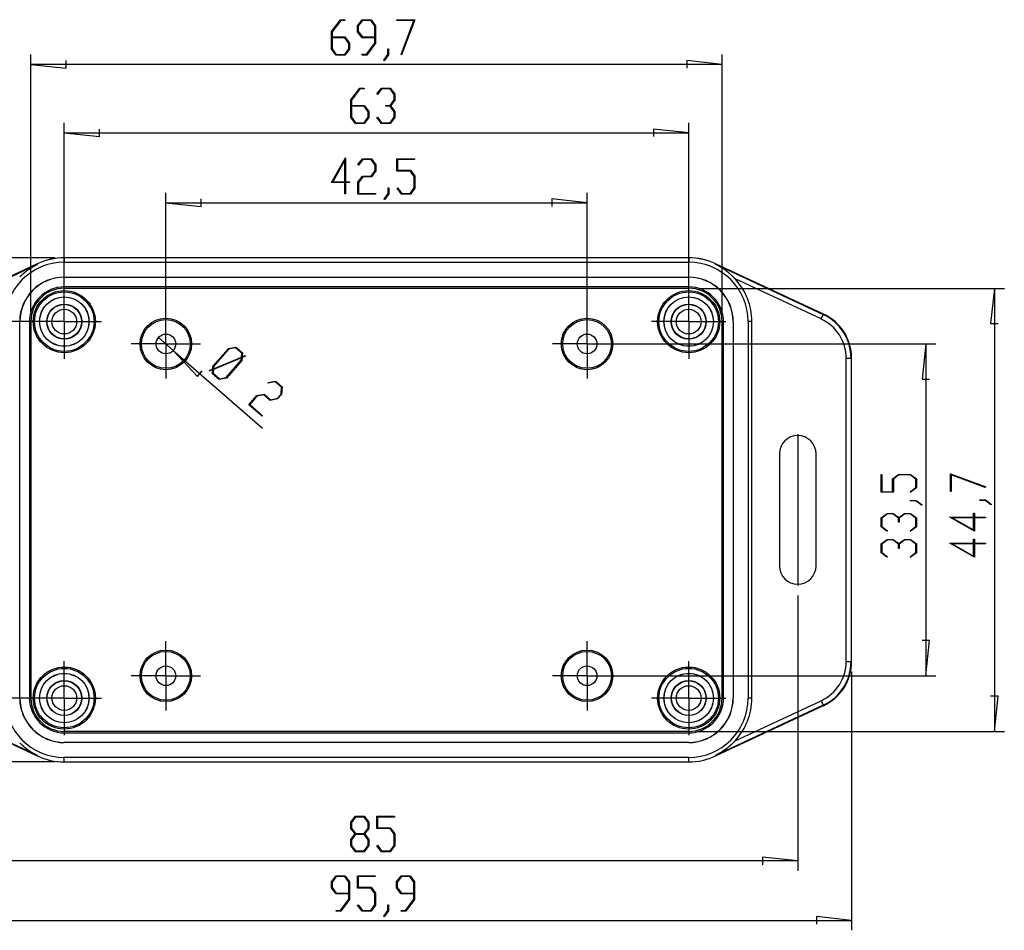
# Model space of a CAD drawing. Units: millimetres. Extents: x 0 to 841, y 0 to 594.
# Drawn here: x 518 to 667, y 285 to 423 of the extents above; entities that cross this region are included whole.
import ezdxf

# ---------------------------------------------------------------- set-up
doc = ezdxf.new("R2010")
doc.units = ezdxf.units.MM
doc.layers.add('LAYER_1', color=179, linetype='Continuous')
doc.layers.add('SLD-0', color=179, linetype='Continuous')

msp = doc.modelspace()

# ---------------------------------------------------------------- linework, layer by layer
at = {"layer": 'LAYER_1'}
for p, q in [((565.31, 421.19), (566.65, 422.97)), ((566.68, 422.86), (565.39, 421.14)), ((566.65, 422.97), (567.32, 422.97)), ((567.32, 422.86), (566.68, 422.86)), ((567.32, 422.97), (567.32, 422.86)), ((569.24, 422.06), (569.93, 422.97)), ((569.24, 421.14), (569.24, 422.06)), ((569.96, 422.86), (569.33, 422.02)), ((569.33, 422.02), (569.33, 421.19)), ((569.93, 422.97), (571.27, 422.97)), ((571.24, 422.86), (569.96, 422.86)), ((571.87, 422.02), (571.24, 422.86)), ((571.27, 422.97), (571.96, 422.06)), ((571.87, 420.35), (571.87, 422.02)), ((571.96, 422.06), (571.96, 419.4)), ((575.19, 422.86), (575.19, 422.97)), ((575.19, 422.97), (577.89, 422.97)), ((577.75, 422.86), (575.19, 422.86)), ((575.81, 417.7), (577.75, 422.86)), ((577.89, 422.97), (575.89, 417.64)), ((565.31, 418.52), (565.31, 421.19)), ((565.39, 421.14), (565.39, 420.35)), ((565.39, 420.35), (567.33, 420.35)), ((567.3, 420.23), (565.39, 420.23)), ((565.39, 420.23), (565.39, 418.56)), ((567.93, 419.39), (567.3, 420.23)), ((567.33, 420.35), (568.02, 419.44)), ((569.93, 420.23), (569.24, 421.14)), ((569.33, 421.19), (569.96, 420.35)), ((571.87, 420.23), (569.93, 420.23)), ((569.96, 420.35), (571.87, 420.35)), ((571.87, 419.44), (571.87, 420.23)), ((567.93, 418.56), (567.93, 419.39)), ((568.02, 419.44), (568.02, 418.52)), ((570.58, 417.73), (571.87, 419.44)), ((571.96, 419.4), (570.62, 417.61)), ((519.8, 378.75), (519.8, 417.7)), ((565.99, 417.61), (565.31, 418.52)), ((565.39, 418.56), (566.02, 417.72)), ((567.33, 417.61), (565.99, 417.61)), ((566.02, 417.72), (567.3, 417.72)), ((567.3, 417.72), (567.93, 418.56)), ((568.02, 418.52), (567.33, 417.61)), ((569.94, 417.61), (569.94, 417.73)), ((569.94, 417.73), (570.58, 417.73)), ((570.62, 417.61), (569.94, 417.61)), ((573.19, 416.84), (573.84, 417.69)), ((573.92, 417.65), (573.26, 416.75)), ((573.84, 417.69), (573.84, 418.54)), ((573.84, 418.54), (573.92, 418.54)), ((573.92, 418.54), (573.92, 417.65)), ((575.89, 417.64), (575.81, 417.7)), ((624.39, 378.75), (624.39, 417.7)), ((519.8, 416.2), (525.13, 415.63)), ((624.39, 416.2), (519.8, 416.2)), ((525.13, 415.63), (525.13, 416.78)), ((573.26, 416.75), (573.19, 416.84)), ((624.39, 416.2), (619.06, 416.78)), ((619.06, 416.78), (619.06, 415.63)), ((568.22, 410.83), (569.56, 412.61)), ((569.59, 412.5), (568.3, 410.78)), ((569.56, 412.61), (570.23, 412.61)), ((570.23, 412.5), (569.59, 412.5)), ((570.23, 412.61), (570.23, 412.5)), ((572.16, 411.72), (572.84, 412.61)), ((572.23, 411.63), (572.16, 411.72)), ((572.87, 412.5), (572.23, 411.63)), ((572.84, 412.61), (574.18, 412.61)), ((574.15, 412.5), (572.87, 412.5)), ((574.78, 411.66), (574.15, 412.5)), ((574.18, 412.61), (574.86, 411.7)), ((574.78, 410.83), (574.78, 411.66)), ((574.86, 411.7), (574.86, 410.78)), ((568.22, 408.16), (568.22, 410.83)), ((568.3, 410.78), (568.3, 409.99)), ((568.3, 409.99), (570.24, 409.99)), ((570.21, 409.87), (568.3, 409.87)), ((568.3, 409.87), (568.3, 408.2)), ((570.84, 409.03), (570.21, 409.87)), ((570.24, 409.99), (570.93, 409.08)), ((573.51, 409.87), (573.51, 409.99)), ((573.51, 409.99), (574.15, 409.99)), ((574.15, 409.87), (573.51, 409.87)), ((574.15, 409.99), (574.78, 410.83)), ((574.78, 409.03), (574.15, 409.87)), ((574.86, 410.78), (574.22, 409.93)), ((574.22, 409.93), (574.86, 409.08)), ((570.84, 408.2), (570.84, 409.03)), ((570.93, 409.08), (570.93, 408.16)), ((574.78, 408.2), (574.78, 409.03)), ((574.86, 409.08), (574.86, 408.16)), ((524.85, 378.75), (524.85, 407.34)), ((568.9, 407.25), (568.22, 408.16)), ((568.3, 408.2), (568.93, 407.36)), ((570.24, 407.25), (568.9, 407.25)), ((568.93, 407.36), (570.21, 407.36)), ((570.21, 407.36), (570.84, 408.2)), ((570.93, 408.16), (570.24, 407.25)), ((572.16, 408.14), (572.23, 408.22)), ((572.84, 407.25), (572.16, 408.14)), ((572.23, 408.22), (572.87, 407.36)), ((574.18, 407.25), (572.84, 407.25)), ((572.87, 407.36), (574.15, 407.36)), ((574.15, 407.36), (574.78, 408.2)), ((574.86, 408.16), (574.18, 407.25)), ((619.35, 378.75), (619.35, 407.34)), ((524.85, 405.84), (530.18, 405.27)), ((524.85, 405.84), (619.35, 405.84)), ((530.18, 405.27), (530.18, 406.41)), ((619.35, 405.84), (614.01, 406.41)), ((614.01, 406.41), (614.01, 405.27)), ((565.31, 398.3), (567.41, 402.03)), ((567.32, 401.68), (565.48, 398.42)), ((567.32, 398.42), (567.32, 401.68)), ((567.41, 402.03), (567.41, 398.42)), ((569.3, 401.03), (569.97, 401.92)), ((569.37, 400.94), (569.3, 401.03)), ((570.01, 401.8), (569.37, 400.94)), ((569.97, 401.92), (571.32, 401.92)), ((571.28, 401.8), (570.01, 401.8)), ((571.91, 400.96), (571.28, 401.8)), ((571.32, 401.92), (572, 401.01)), ((571.91, 400.13), (571.91, 400.96)), ((572, 401.01), (572, 400.09)), ((575.2, 400.05), (575.2, 401.92)), ((575.2, 401.92), (577.86, 401.92)), ((577.86, 401.8), (575.29, 401.8)), ((575.29, 401.8), (575.29, 400.17)), ((577.86, 401.92), (577.86, 401.8)), ((571.28, 399.29), (571.91, 400.13)), ((572, 400.09), (571.32, 399.18)), ((577.19, 400.05), (575.2, 400.05)), ((575.29, 400.17), (577.23, 400.17)), ((577.82, 399.22), (577.19, 400.05)), ((577.23, 400.17), (577.91, 399.26)), ((567.32, 398.3), (565.31, 398.3)), ((565.48, 398.42), (567.32, 398.42)), ((567.32, 396.61), (567.32, 398.3)), ((567.41, 398.42), (568.02, 398.42)), ((568.02, 398.3), (567.41, 398.3)), ((567.41, 398.3), (567.41, 396.61)), ((568.02, 398.42), (568.02, 398.3)), ((569.29, 398.38), (569.97, 399.29)), ((569.29, 396.56), (569.29, 398.38)), ((570.01, 399.18), (569.38, 398.34)), ((569.38, 398.34), (569.38, 396.67)), ((569.97, 399.29), (571.28, 399.29)), ((571.32, 399.18), (570.01, 399.18)), ((577.82, 397.51), (577.82, 399.22)), ((577.91, 399.26), (577.91, 397.46)), ((540.22, 375.37), (540.22, 396.76)), ((567.41, 396.61), (567.32, 396.61)), ((571.96, 396.56), (569.29, 396.56)), ((569.38, 396.67), (571.96, 396.67)), ((571.96, 396.67), (571.96, 396.56)), ((573.24, 395.78), (573.89, 396.63)), ((573.97, 396.59), (573.3, 395.7)), ((573.89, 396.63), (573.89, 397.49)), ((573.89, 397.49), (573.97, 397.49)), ((573.97, 397.49), (573.97, 396.59)), ((575.21, 397.44), (575.27, 397.53)), ((575.88, 396.56), (575.21, 397.44)), ((575.27, 397.53), (575.91, 396.67)), ((577.23, 396.56), (575.88, 396.56)), ((575.91, 396.67), (577.19, 396.67)), ((577.19, 396.67), (577.82, 397.51)), ((577.91, 397.46), (577.23, 396.56)), ((603.97, 375.37), (603.97, 396.76)), ((540.22, 395.26), (545.55, 394.69)), ((540.22, 395.26), (603.97, 395.26)), ((545.55, 394.69), (545.55, 395.84)), ((573.3, 395.7), (573.24, 395.78)), ((603.97, 395.26), (598.64, 395.84)), ((598.64, 395.84), (598.64, 394.69)), ((523.35, 386.91), (477.9, 386.91)), ((524.85, 381), (524.85, 382.86)), ((619.35, 381), (619.35, 382.86)), ((620.85, 382.29), (667.12, 382.29)), ((665.62, 382.29), (665.04, 376.96)), ((665.62, 382.29), (665.62, 315.2)), ((524.85, 377.25), (524.85, 381)), ((619.35, 377.25), (619.35, 381)), ((540.22, 377.62), (540.22, 379.11)), ((603.97, 377.62), (603.97, 379.11)), ((523.35, 377.25), (488.71, 377.25)), ((521.1, 377.25), (519.23, 377.25)), ((524.85, 377.25), (521.1, 377.25)), ((524.85, 377.25), (524.85, 373.5)), ((524.85, 377.25), (528.6, 377.25)), ((528.6, 377.25), (530.46, 377.25)), ((540.22, 373.87), (540.22, 377.62)), ((603.97, 373.87), (603.97, 377.62)), ((615.6, 377.25), (613.73, 377.25)), ((619.35, 377.25), (615.6, 377.25)), ((619.35, 377.25), (619.35, 373.5)), ((619.35, 377.25), (623.1, 377.25)), ((623.1, 377.25), (624.96, 377.25)), ((665.04, 376.96), (666.19, 376.96)), ((541.35, 372.89), (539.1, 374.85)), ((524.85, 373.5), (524.85, 371.63)), ((536.47, 373.87), (534.98, 373.87)), ((540.22, 373.87), (536.47, 373.87)), ((540.22, 373.87), (540.22, 370.12)), ((540.22, 373.87), (543.97, 373.87)), ((541.35, 372.89), (544.99, 368.95)), ((541.35, 372.89), (554.84, 361.13)), ((543.97, 373.87), (545.46, 373.87)), ((547.35, 370.49), (549.68, 373.16)), ((549.71, 373.07), (547.44, 370.47)), ((549.68, 373.16), (550.79, 373.4)), ((550.74, 373.29), (549.71, 373.07)), ((551.7, 372.45), (550.74, 373.29)), ((550.79, 373.4), (551.8, 372.52)), ((600.22, 373.87), (598.73, 373.87)), ((603.97, 373.87), (600.22, 373.87)), ((603.97, 373.87), (603.97, 370.12)), ((603.97, 373.87), (607.72, 373.87)), ((605.47, 373.87), (656.73, 373.87)), ((607.72, 373.87), (609.21, 373.87)), ((619.35, 373.5), (619.35, 371.63)), ((655.23, 373.87), (654.66, 368.54)), ((655.23, 373.87), (655.23, 323.62)), ((551.65, 371.76), (547.41, 370.02)), ((547.42, 370.12), (551.66, 371.86)), ((549.35, 368.8), (551.62, 371.41)), ((551.72, 371.38), (549.39, 368.71)), ((551.62, 371.41), (551.65, 371.76)), ((551.66, 371.86), (551.7, 372.45)), ((551.75, 371.8), (551.72, 371.38)), ((552.26, 372.01), (551.75, 371.8)), ((551.8, 372.52), (551.76, 371.91)), ((551.76, 371.91), (552.24, 372.1)), ((552.24, 372.1), (552.26, 372.01)), ((540.22, 370.12), (540.22, 368.63)), ((544.99, 368.95), (545.74, 369.82)), ((546.81, 369.87), (547.32, 370.08)), ((546.83, 369.78), (546.81, 369.87)), ((547.3, 369.97), (546.83, 369.78)), ((547.27, 369.36), (547.3, 369.97)), ((547.32, 370.08), (547.35, 370.49)), ((547.41, 370.02), (547.37, 369.43)), ((547.44, 370.47), (547.42, 370.12)), ((603.97, 370.12), (603.97, 368.63)), ((548.28, 368.48), (547.27, 369.36)), ((547.37, 369.43), (548.33, 368.59)), ((549.39, 368.71), (548.28, 368.48)), ((548.33, 368.59), (549.35, 368.8)), ((556.76, 368.15), (555.71, 367.92)), ((555.72, 368.03), (556.81, 368.26)), ((557.72, 367.31), (556.76, 368.15)), ((556.81, 368.26), (557.83, 367.38)), ((654.66, 368.54), (655.8, 368.54)), ((555.71, 367.92), (555.72, 368.03)), ((557.65, 366.27), (557.72, 367.31)), ((557.83, 367.38), (557.74, 366.24)), ((552.77, 364.67), (553.97, 366.04)), ((554.01, 365.95), (552.92, 364.7)), ((553.97, 366.04), (555.09, 366.28)), ((555.04, 366.17), (554.01, 365.95)), ((556.02, 365.31), (555.04, 366.17)), ((555.09, 366.28), (556.08, 365.42)), ((557.14, 365.55), (556.02, 365.31)), ((556.08, 365.42), (557.1, 365.64)), ((557.1, 365.64), (557.65, 366.27)), ((557.74, 366.24), (557.14, 365.55)), ((554.78, 362.92), (552.77, 364.67)), ((552.92, 364.7), (554.86, 363)), ((554.86, 363), (554.78, 362.92)), ((635.85, 360.22), (635.85, 337.27)), ((648.46, 351.41), (648.46, 354.08)), ((648.46, 354.08), (648.58, 354.08)), ((648.58, 354.08), (648.58, 351.5)), ((650.21, 353.44), (651.12, 354.12)), ((650.21, 351.5), (650.21, 353.44)), ((651.16, 354.04), (650.33, 353.41)), ((650.33, 353.41), (650.33, 351.41)), ((651.12, 354.12), (652.92, 354.12)), ((652.87, 354.04), (651.16, 354.04)), ((653.71, 353.41), (652.87, 354.04)), ((652.92, 354.12), (653.82, 353.44)), ((653.71, 352.13), (653.71, 353.41)), ((653.82, 353.44), (653.82, 352.1)), ((658.96, 354.21), (664.3, 352.21)), ((658.96, 351.51), (658.96, 354.21)), ((664.24, 352.13), (659.08, 354.07)), ((659.08, 354.07), (659.08, 351.51)), ((652.85, 351.49), (653.71, 352.13)), ((653.82, 352.1), (652.94, 351.42)), ((664.3, 352.21), (664.24, 352.13)), ((650.33, 351.41), (648.46, 351.41)), ((648.58, 351.5), (650.21, 351.5)), ((652.94, 351.42), (652.85, 351.49)), ((659.08, 351.51), (658.96, 351.51)), ((663.39, 350.16), (663.39, 350.25)), ((663.39, 350.25), (664.29, 350.25)), ((664.29, 350.25), (665.18, 349.58)), ((652.89, 350.1), (652.89, 350.19)), ((652.89, 350.19), (653.79, 350.19)), ((653.74, 350.1), (652.89, 350.1)), ((654.59, 349.45), (653.74, 350.1)), ((653.79, 350.19), (654.68, 349.52)), ((654.68, 349.52), (654.59, 349.45)), ((664.25, 350.16), (663.39, 350.16)), ((665.1, 349.51), (664.25, 350.16)), ((665.18, 349.58), (665.1, 349.51)), ((648.46, 347.53), (649.37, 348.22)), ((648.46, 346.19), (648.46, 347.53)), ((649.42, 348.13), (648.58, 347.5)), ((648.58, 347.5), (648.58, 346.22)), ((649.37, 348.22), (650.29, 348.22)), ((650.25, 348.13), (649.42, 348.13)), ((651.09, 347.5), (650.25, 348.13)), ((650.29, 348.22), (651.14, 347.58)), ((651.09, 346.86), (651.09, 347.5)), ((651.14, 347.58), (652, 348.22)), ((652.04, 348.13), (651.2, 347.5)), ((651.2, 347.5), (651.2, 346.86)), ((652, 348.22), (652.92, 348.22)), ((652.87, 348.13), (652.04, 348.13)), ((653.71, 347.5), (652.87, 348.13)), ((652.92, 348.22), (653.82, 347.53)), ((653.71, 346.22), (653.71, 347.5)), ((653.82, 347.53), (653.82, 346.19)), ((662.58, 345.52), (658.85, 347.62)), ((658.85, 347.62), (662.46, 347.62)), ((662.46, 347.53), (659.2, 347.53)), ((659.2, 347.53), (662.46, 345.7)), ((662.46, 347.62), (662.46, 348.23)), ((662.46, 348.23), (662.58, 348.23)), ((662.46, 345.7), (662.46, 347.53)), ((662.58, 348.23), (662.58, 347.62)), ((662.58, 347.62), (664.27, 347.62)), ((664.27, 347.53), (662.58, 347.53)), ((662.58, 347.53), (662.58, 345.52)), ((664.27, 347.62), (664.27, 347.53)), ((649.35, 345.52), (648.46, 346.19)), ((648.58, 346.22), (649.44, 345.58)), ((651.2, 346.86), (651.09, 346.86)), ((652.85, 345.58), (653.71, 346.22)), ((653.82, 346.19), (652.94, 345.52)), ((648.46, 343.6), (649.37, 344.28)), ((649.44, 345.58), (649.35, 345.52)), ((649.37, 344.28), (650.29, 344.28)), ((650.29, 344.28), (651.14, 343.64)), ((651.14, 343.64), (652, 344.28)), ((652, 344.28), (652.92, 344.28)), ((652.94, 345.52), (652.85, 345.58)), ((652.92, 344.28), (653.82, 343.6)), ((662.46, 343.68), (662.46, 344.29)), ((662.46, 344.29), (662.58, 344.29)), ((662.58, 344.29), (662.58, 343.68)), ((648.46, 342.25), (648.46, 343.6)), ((649.42, 344.19), (648.58, 343.56)), ((648.58, 343.56), (648.58, 342.28)), ((650.25, 344.19), (649.42, 344.19)), ((651.09, 343.56), (650.25, 344.19)), ((651.09, 342.92), (651.09, 343.56)), ((651.2, 342.92), (651.09, 342.92)), ((652.04, 344.19), (651.2, 343.56)), ((651.2, 343.56), (651.2, 342.92)), ((652.87, 344.19), (652.04, 344.19)), ((653.71, 343.56), (652.87, 344.19)), ((653.71, 342.28), (653.71, 343.56)), ((653.82, 343.6), (653.82, 342.25)), ((662.58, 341.58), (658.85, 343.68)), ((658.85, 343.68), (662.46, 343.68)), ((662.46, 343.59), (659.2, 343.59)), ((659.2, 343.59), (662.46, 341.76)), ((662.46, 341.76), (662.46, 343.59)), ((662.58, 343.68), (664.27, 343.68)), ((664.27, 343.59), (662.58, 343.59)), ((662.58, 343.59), (662.58, 341.58)), ((664.27, 343.68), (664.27, 343.59)), ((649.35, 341.58), (648.46, 342.25)), ((648.58, 342.28), (649.44, 341.64)), ((649.44, 341.64), (649.35, 341.58)), ((652.85, 341.64), (653.71, 342.28)), ((652.94, 341.58), (652.85, 341.64)), ((653.82, 342.25), (652.94, 341.58)), ((635.85, 335.77), (635.85, 294.08)), ((540.22, 327.37), (540.22, 328.86)), ((603.97, 327.37), (603.97, 328.86)), ((655.8, 328.95), (654.66, 328.95)), ((655.23, 323.62), (655.8, 328.95)), ((540.22, 323.62), (540.22, 327.37)), ((603.97, 323.62), (603.97, 327.37)), ((524.85, 324), (524.85, 325.86)), ((619.35, 324), (619.35, 325.86)), ((524.85, 320.25), (524.85, 324)), ((536.47, 323.62), (534.98, 323.62)), ((540.22, 323.62), (536.47, 323.62)), ((540.22, 323.62), (540.22, 319.87)), ((540.22, 323.62), (543.97, 323.62)), ((543.97, 323.62), (545.46, 323.62)), ((600.22, 323.62), (598.73, 323.62)), ((603.97, 323.62), (600.22, 323.62)), ((603.97, 323.62), (603.97, 319.87)), ((603.97, 323.62), (607.72, 323.62)), ((605.47, 323.62), (656.73, 323.62)), ((607.72, 323.62), (609.21, 323.62)), ((619.35, 320.25), (619.35, 324)), ((644.01, 324.28), (644.01, 285.08)), ((666.19, 320.53), (665.04, 320.53)), ((665.62, 315.2), (666.19, 320.53)), ((523.35, 320.25), (488.71, 320.25)), ((521.1, 320.25), (519.23, 320.25)), ((524.85, 320.25), (521.1, 320.25)), ((524.85, 320.25), (524.85, 316.5)), ((524.85, 320.25), (528.6, 320.25)), ((528.6, 320.25), (530.46, 320.25)), ((540.22, 319.87), (540.22, 318.38)), ((603.97, 319.87), (603.97, 318.38)), ((615.6, 320.25), (613.73, 320.25)), ((619.35, 320.25), (615.6, 320.25)), ((619.35, 320.25), (619.35, 316.5)), ((619.35, 320.25), (623.1, 320.25)), ((623.1, 320.25), (624.96, 320.25)), ((524.85, 316.5), (524.85, 314.63)), ((619.35, 316.5), (619.35, 314.63)), ((620.85, 315.2), (667.12, 315.2)), ((523.35, 310.58), (477.9, 310.58)), ((568.22, 301.44), (568.9, 302.35)), ((568.22, 300.52), (568.22, 301.44)), ((568.93, 302.23), (568.3, 301.39)), ((568.3, 301.39), (568.3, 300.56)), ((568.9, 302.35), (570.24, 302.35)), ((570.21, 302.23), (568.93, 302.23)), ((570.84, 301.39), (570.21, 302.23)), ((570.24, 302.35), (570.93, 301.44)), ((570.84, 300.56), (570.84, 301.39)), ((570.93, 301.44), (570.93, 300.52)), ((572.15, 300.48), (572.15, 302.35)), ((572.15, 302.35), (574.82, 302.35)), ((574.82, 302.23), (572.24, 302.23)), ((572.24, 302.23), (572.24, 300.6)), ((574.82, 302.35), (574.82, 302.23)), ((568.85, 299.67), (568.22, 300.52)), ((568.22, 298.81), (568.85, 299.67)), ((568.3, 300.56), (568.93, 299.72)), ((568.93, 299.61), (568.3, 298.77)), ((568.93, 299.72), (570.21, 299.72)), ((570.21, 299.61), (568.93, 299.61)), ((570.21, 299.72), (570.84, 300.56)), ((570.84, 298.77), (570.21, 299.61)), ((570.93, 300.52), (570.29, 299.67)), ((570.29, 299.67), (570.93, 298.81)), ((574.15, 300.48), (572.15, 300.48)), ((572.24, 300.6), (574.18, 300.6)), ((574.78, 299.65), (574.15, 300.48)), ((574.18, 300.6), (574.86, 299.69)), ((574.78, 297.94), (574.78, 299.65)), ((574.86, 299.69), (574.86, 297.9)), ((568.22, 297.9), (568.22, 298.81)), ((568.3, 298.77), (568.3, 297.94)), ((570.84, 297.94), (570.84, 298.77)), ((570.93, 298.81), (570.93, 297.9)), ((568.9, 296.99), (568.22, 297.9)), ((568.3, 297.94), (568.93, 297.1)), ((570.24, 296.99), (568.9, 296.99)), ((568.93, 297.1), (570.21, 297.1)), ((570.21, 297.1), (570.84, 297.94)), ((570.93, 297.9), (570.24, 296.99)), ((572.16, 297.87), (572.23, 297.96)), ((572.84, 296.99), (572.16, 297.87)), ((572.23, 297.96), (572.87, 297.1)), ((574.18, 296.99), (572.84, 296.99)), ((572.87, 297.1), (574.15, 297.1)), ((574.15, 297.1), (574.78, 297.94)), ((574.86, 297.9), (574.18, 296.99)), ((635.85, 295.58), (508.35, 295.58)), ((635.85, 295.58), (630.51, 296.15)), ((630.51, 296.15), (630.51, 295.01)), ((565.31, 292.44), (565.99, 293.35)), ((565.31, 291.52), (565.31, 292.44)), ((566.02, 293.23), (565.39, 292.39)), ((565.39, 292.39), (565.39, 291.56)), ((565.99, 293.35), (567.33, 293.35)), ((567.3, 293.23), (566.02, 293.23)), ((567.93, 292.39), (567.3, 293.23)), ((567.33, 293.35), (568.02, 292.44)), ((567.93, 290.72), (567.93, 292.39)), ((568.02, 292.44), (568.02, 289.77)), ((569.24, 291.48), (569.24, 293.35)), ((569.24, 293.35), (571.91, 293.35)), ((571.91, 293.23), (569.33, 293.23)), ((569.33, 293.23), (569.33, 291.6)), ((571.91, 293.35), (571.91, 293.23)), ((575.15, 292.44), (575.83, 293.35)), ((575.15, 291.52), (575.15, 292.44)), ((575.87, 293.23), (575.24, 292.39)), ((575.24, 292.39), (575.24, 291.56)), ((575.83, 293.35), (577.18, 293.35)), ((577.14, 293.23), (575.87, 293.23)), ((577.77, 292.39), (577.14, 293.23)), ((577.18, 293.35), (577.86, 292.44)), ((577.77, 290.72), (577.77, 292.39)), ((577.86, 292.44), (577.86, 289.77)), ((565.99, 290.61), (565.31, 291.52)), ((565.39, 291.56), (566.02, 290.72)), ((567.93, 290.61), (565.99, 290.61)), ((566.02, 290.72), (567.93, 290.72)), ((567.93, 289.81), (567.93, 290.61)), ((571.24, 291.48), (569.24, 291.48)), ((569.33, 291.6), (571.27, 291.6)), ((571.87, 290.65), (571.24, 291.48)), ((571.27, 291.6), (571.96, 290.69)), ((571.87, 288.94), (571.87, 290.65)), ((571.96, 290.69), (571.96, 288.9)), ((575.83, 290.61), (575.15, 291.52)), ((575.24, 291.56), (575.87, 290.72)), ((577.77, 290.61), (575.83, 290.61)), ((575.87, 290.72), (577.77, 290.72)), ((577.77, 289.81), (577.77, 290.61)), ((566.65, 288.1), (567.93, 289.81)), ((568.02, 289.77), (566.68, 287.99)), ((576.49, 288.1), (577.77, 289.81)), ((577.86, 289.77), (576.52, 287.99)), ((566.01, 287.99), (566.01, 288.1)), ((566.01, 288.1), (566.65, 288.1)), ((566.68, 287.99), (566.01, 287.99)), ((569.25, 288.87), (569.32, 288.96)), ((569.93, 287.99), (569.25, 288.87)), ((569.32, 288.96), (569.96, 288.1)), ((571.27, 287.99), (569.93, 287.99)), ((569.96, 288.1), (571.24, 288.1)), ((571.24, 288.1), (571.87, 288.94)), ((571.96, 288.9), (571.27, 287.99)), ((573.19, 287.22), (573.84, 288.07)), ((573.92, 288.02), (573.26, 287.13)), ((573.84, 288.07), (573.84, 288.92)), ((573.84, 288.92), (573.92, 288.92)), ((573.92, 288.92), (573.92, 288.02)), ((575.85, 287.99), (575.85, 288.1)), ((575.85, 288.1), (576.49, 288.1)), ((576.52, 287.99), (575.85, 287.99)), ((500.18, 286.58), (644.01, 286.58)), ((573.26, 287.13), (573.19, 287.22)), ((644.01, 286.58), (638.67, 287.15)), ((638.67, 287.15), (638.67, 286.01))]:
    msp.add_line(p, q, dxfattribs=at)
at = {"layer": 'SLD-0'}
for p, q in [((520.76, 386.01), (504.44, 378.4)), ((520.76, 386), (504.44, 378.39)), ((520.76, 386), (520.76, 386.01)), ((520.79, 385.93), (520.76, 386)), ((619.35, 386.91), (524.85, 386.91)), ((524.85, 386.91), (524.85, 386.25)), ((619.35, 386.91), (524.85, 386.91)), ((524.85, 386.91), (524.85, 386.91)), ((524.85, 386.25), (619.35, 386.25)), ((619.35, 386.91), (619.35, 386.25)), ((619.35, 386.91), (619.35, 386.91)), ((623.4, 385.93), (623.43, 386)), ((639.75, 378.4), (623.43, 386.01)), ((623.43, 386.01), (623.43, 386)), ((639.75, 378.39), (623.43, 386)), ((504.47, 378.32), (520.79, 385.93)), ((518.57, 384.45), (518.59, 384.47)), ((518.59, 384.47), (518.61, 384.49)), ((518.61, 384.49), (518.64, 384.51)), ((518.64, 384.51), (518.66, 384.53)), ((518.66, 384.53), (518.68, 384.55)), ((518.68, 384.55), (518.7, 384.57)), ((518.7, 384.57), (518.73, 384.58)), ((518.73, 384.58), (518.75, 384.6)), ((518.75, 384.6), (518.77, 384.62)), ((518.77, 384.62), (518.79, 384.64)), ((518.79, 384.64), (518.81, 384.66)), ((518.81, 384.66), (518.84, 384.68)), ((518.84, 384.68), (518.86, 384.7)), ((518.86, 384.7), (518.88, 384.72)), ((518.88, 384.72), (518.91, 384.73)), ((518.91, 384.73), (518.93, 384.75)), ((518.93, 384.75), (518.95, 384.77)), ((518.95, 384.77), (518.97, 384.79)), ((518.97, 384.79), (519, 384.81)), ((519, 384.81), (519.02, 384.83)), ((519.02, 384.83), (519.04, 384.84)), ((519.04, 384.84), (519.07, 384.86)), ((519.07, 384.86), (519.09, 384.88)), ((519.09, 384.88), (519.11, 384.9)), ((519.11, 384.9), (519.13, 384.91)), ((519.13, 384.91), (519.16, 384.93)), ((519.16, 384.93), (519.18, 384.95)), ((519.18, 384.95), (519.2, 384.97)), ((519.2, 384.97), (519.23, 384.98)), ((519.23, 384.98), (519.25, 385)), ((519.25, 385), (519.27, 385.02)), ((519.27, 385.02), (519.3, 385.04)), ((519.3, 385.04), (519.32, 385.05)), ((519.32, 385.05), (519.34, 385.07)), ((519.34, 385.07), (519.37, 385.09)), ((519.37, 385.09), (519.39, 385.1)), ((519.39, 385.1), (519.41, 385.12)), ((519.41, 385.12), (519.44, 385.14)), ((519.44, 385.14), (519.46, 385.15)), ((519.46, 385.15), (519.49, 385.17)), ((519.49, 385.17), (519.51, 385.19)), ((519.51, 385.19), (519.53, 385.2)), ((519.53, 385.2), (519.56, 385.22)), ((519.56, 385.22), (519.58, 385.23)), ((519.58, 385.23), (519.6, 385.25)), ((519.6, 385.25), (519.63, 385.27)), ((519.63, 385.27), (519.65, 385.28)), ((519.65, 385.28), (519.68, 385.3)), ((519.68, 385.3), (519.7, 385.31)), ((519.7, 385.31), (519.72, 385.33)), ((519.72, 385.33), (519.75, 385.35)), ((519.75, 385.35), (519.77, 385.36)), ((519.77, 385.36), (519.8, 385.38)), ((519.8, 385.38), (519.82, 385.39)), ((519.82, 385.39), (519.84, 385.41)), ((519.84, 385.41), (519.87, 385.42)), ((519.87, 385.42), (519.89, 385.44)), ((519.89, 385.44), (519.92, 385.45)), ((519.92, 385.45), (519.94, 385.47)), ((519.94, 385.47), (519.97, 385.48)), ((519.97, 385.48), (519.99, 385.5)), ((519.99, 385.5), (520.02, 385.51)), ((520.02, 385.51), (520.04, 385.53)), ((520.04, 385.53), (520.06, 385.54)), ((520.06, 385.54), (520.09, 385.56)), ((520.09, 385.56), (520.11, 385.57)), ((520.11, 385.57), (520.14, 385.59)), ((520.14, 385.59), (520.16, 385.6)), ((520.16, 385.6), (520.19, 385.61)), ((520.19, 385.61), (520.21, 385.63)), ((520.21, 385.63), (520.24, 385.64)), ((520.24, 385.64), (520.26, 385.66)), ((520.26, 385.66), (520.29, 385.67)), ((520.29, 385.67), (520.31, 385.69)), ((520.31, 385.69), (520.34, 385.7)), ((520.34, 385.7), (520.36, 385.71)), ((520.36, 385.71), (520.39, 385.73)), ((520.39, 385.73), (520.41, 385.74)), ((520.41, 385.74), (520.44, 385.75)), ((520.44, 385.75), (520.46, 385.77)), ((520.46, 385.77), (520.49, 385.78)), ((520.49, 385.78), (520.51, 385.79)), ((520.51, 385.79), (520.54, 385.81)), ((520.54, 385.81), (520.56, 385.82)), ((520.56, 385.82), (520.59, 385.83)), ((520.59, 385.83), (520.61, 385.85)), ((520.61, 385.85), (520.64, 385.86)), ((520.64, 385.86), (520.67, 385.87)), ((520.67, 385.87), (520.69, 385.88)), ((520.69, 385.88), (520.72, 385.9)), ((520.72, 385.9), (520.74, 385.91)), ((520.74, 385.91), (520.77, 385.92)), ((520.77, 385.92), (520.79, 385.93)), ((623.42, 385.92), (623.4, 385.93)), ((623.4, 385.93), (639.72, 378.32)), ((623.45, 385.91), (623.42, 385.92)), ((623.47, 385.9), (623.45, 385.91)), ((623.5, 385.88), (623.47, 385.9)), ((623.53, 385.87), (623.5, 385.88)), ((623.55, 385.86), (623.53, 385.87)), ((623.58, 385.85), (623.55, 385.86)), ((623.6, 385.83), (623.58, 385.85)), ((623.63, 385.82), (623.6, 385.83)), ((623.65, 385.81), (623.63, 385.82)), ((623.68, 385.79), (623.65, 385.81)), ((623.7, 385.78), (623.68, 385.79)), ((623.73, 385.77), (623.7, 385.78)), ((623.75, 385.75), (623.73, 385.77)), ((623.78, 385.74), (623.75, 385.75)), ((623.8, 385.73), (623.78, 385.74)), ((623.83, 385.71), (623.8, 385.73)), ((623.85, 385.7), (623.83, 385.71)), ((623.88, 385.69), (623.85, 385.7)), ((623.9, 385.67), (623.88, 385.69)), ((623.93, 385.66), (623.9, 385.67)), ((623.95, 385.64), (623.93, 385.66)), ((623.98, 385.63), (623.95, 385.64)), ((624, 385.61), (623.98, 385.63)), ((624.03, 385.6), (624, 385.61)), ((624.05, 385.59), (624.03, 385.6)), ((624.08, 385.57), (624.05, 385.59)), ((624.1, 385.56), (624.08, 385.57)), ((624.13, 385.54), (624.1, 385.56)), ((624.15, 385.53), (624.13, 385.54)), ((624.18, 385.51), (624.15, 385.53)), ((624.2, 385.5), (624.18, 385.51)), ((624.22, 385.48), (624.2, 385.5)), ((624.25, 385.47), (624.22, 385.48)), ((624.27, 385.45), (624.25, 385.47)), ((624.3, 385.44), (624.27, 385.45)), ((624.32, 385.42), (624.3, 385.44)), ((624.35, 385.41), (624.32, 385.42)), ((624.37, 385.39), (624.35, 385.41)), ((624.39, 385.38), (624.37, 385.39)), ((624.42, 385.36), (624.39, 385.38)), ((624.44, 385.35), (624.42, 385.36)), ((624.47, 385.33), (624.44, 385.35)), ((624.49, 385.31), (624.47, 385.33)), ((624.51, 385.3), (624.49, 385.31)), ((624.54, 385.28), (624.51, 385.3)), ((624.56, 385.27), (624.54, 385.28)), ((624.59, 385.25), (624.56, 385.27)), ((624.61, 385.23), (624.59, 385.25)), ((624.63, 385.22), (624.61, 385.23)), ((624.66, 385.2), (624.63, 385.22)), ((624.68, 385.19), (624.66, 385.2)), ((624.71, 385.17), (624.68, 385.19)), ((624.73, 385.15), (624.71, 385.17)), ((624.75, 385.14), (624.73, 385.15)), ((624.78, 385.12), (624.75, 385.14)), ((624.8, 385.1), (624.78, 385.12)), ((624.82, 385.09), (624.8, 385.1)), ((624.85, 385.07), (624.82, 385.09)), ((624.87, 385.05), (624.85, 385.07)), ((624.89, 385.04), (624.87, 385.05)), ((624.92, 385.02), (624.89, 385.04)), ((624.94, 385), (624.92, 385.02)), ((624.96, 384.98), (624.94, 385)), ((624.99, 384.97), (624.96, 384.98)), ((625.01, 384.95), (624.99, 384.97)), ((625.03, 384.93), (625.01, 384.95)), ((625.06, 384.91), (625.03, 384.93)), ((625.08, 384.9), (625.06, 384.91)), ((625.1, 384.88), (625.08, 384.9)), ((625.13, 384.86), (625.1, 384.88)), ((625.15, 384.84), (625.13, 384.86)), ((625.17, 384.83), (625.15, 384.84)), ((625.19, 384.81), (625.17, 384.83)), ((625.22, 384.79), (625.19, 384.81)), ((625.24, 384.77), (625.22, 384.79)), ((625.26, 384.75), (625.24, 384.77)), ((625.29, 384.73), (625.26, 384.75)), ((625.31, 384.72), (625.29, 384.73)), ((625.33, 384.7), (625.31, 384.72)), ((625.35, 384.68), (625.33, 384.7)), ((625.38, 384.66), (625.35, 384.68)), ((625.4, 384.64), (625.38, 384.66)), ((625.42, 384.62), (625.4, 384.64)), ((625.44, 384.6), (625.42, 384.62)), ((625.47, 384.58), (625.44, 384.6)), ((625.49, 384.57), (625.47, 384.58)), ((625.51, 384.55), (625.49, 384.57)), ((625.53, 384.53), (625.51, 384.55)), ((625.55, 384.51), (625.53, 384.53)), ((625.58, 384.49), (625.55, 384.51)), ((625.6, 384.47), (625.58, 384.49)), ((625.62, 384.45), (625.6, 384.47)), ((518.1, 384.01), (518.12, 384.03)), ((518.12, 384.03), (518.14, 384.05)), ((518.14, 384.05), (518.16, 384.07)), ((518.16, 384.07), (518.18, 384.09)), ((518.18, 384.09), (518.2, 384.11)), ((518.2, 384.11), (518.22, 384.13)), ((518.22, 384.13), (518.25, 384.15)), ((518.25, 384.15), (518.27, 384.17)), ((518.27, 384.17), (518.29, 384.19)), ((518.29, 384.19), (518.31, 384.21)), ((518.31, 384.21), (518.33, 384.23)), ((518.33, 384.23), (518.35, 384.25)), ((518.35, 384.25), (518.37, 384.27)), ((518.37, 384.27), (518.4, 384.29)), ((518.4, 384.29), (518.42, 384.31)), ((518.42, 384.31), (518.44, 384.33)), ((518.44, 384.33), (518.46, 384.35)), ((518.46, 384.35), (518.48, 384.37)), ((518.48, 384.37), (518.5, 384.39)), ((518.5, 384.39), (518.53, 384.41)), ((518.53, 384.41), (518.55, 384.43)), ((518.55, 384.43), (518.57, 384.45)), ((524.85, 383.96), (524.85, 383.99)), ((524.85, 383.99), (619.35, 383.99)), ((524.85, 383.96), (619.35, 383.96)), ((619.35, 383.96), (619.35, 383.99)), ((625.64, 384.43), (625.62, 384.45)), ((625.66, 384.41), (625.64, 384.43)), ((625.69, 384.39), (625.66, 384.41)), ((625.71, 384.37), (625.69, 384.39)), ((625.73, 384.35), (625.71, 384.37)), ((625.75, 384.33), (625.73, 384.35)), ((625.77, 384.31), (625.75, 384.33)), ((625.8, 384.29), (625.77, 384.31)), ((625.82, 384.27), (625.8, 384.29)), ((625.84, 384.25), (625.82, 384.27)), ((625.86, 384.23), (625.84, 384.25)), ((625.88, 384.21), (625.86, 384.23)), ((625.9, 384.19), (625.88, 384.21)), ((625.92, 384.17), (625.9, 384.19)), ((625.94, 384.15), (625.92, 384.17)), ((625.97, 384.13), (625.94, 384.15)), ((625.99, 384.11), (625.97, 384.13)), ((626.01, 384.09), (625.99, 384.11)), ((626.03, 384.07), (626.01, 384.09)), ((626.05, 384.05), (626.03, 384.07)), ((626.07, 384.03), (626.05, 384.05)), ((626.09, 384.01), (626.07, 384.03)), ((626.11, 383.99), (626.09, 384.01)), ((626.13, 383.96), (626.11, 383.99)), ((626.15, 383.94), (626.13, 383.96)), ((626.18, 383.92), (626.15, 383.94)), ((626.2, 383.9), (626.18, 383.92)), ((626.22, 383.88), (626.2, 383.9)), ((626.24, 383.86), (626.22, 383.88)), ((626.26, 383.84), (626.24, 383.86)), ((626.28, 383.81), (626.26, 383.84)), ((626.3, 383.79), (626.28, 383.81)), ((626.32, 383.77), (626.3, 383.79)), ((626.34, 383.75), (626.32, 383.77)), ((626.36, 383.73), (626.34, 383.75)), ((639.4, 377.65), (626.36, 383.73)), ((619.35, 382.52), (524.85, 382.52)), ((524.85, 382.29), (524.85, 382.52)), ((619.35, 382.29), (524.85, 382.29)), ((619.35, 382.29), (619.35, 382.52)), ((518.13, 377.25), (518.1, 377.25)), ((518.1, 320.25), (518.1, 377.25)), ((518.13, 320.25), (518.13, 377.25)), ((519.57, 377.25), (519.57, 320.25)), ((519.8, 377.25), (519.57, 377.25)), ((519.8, 377.25), (519.8, 320.25)), ((624.39, 377.25), (624.62, 377.25)), ((624.39, 320.25), (624.39, 377.25)), ((624.62, 320.25), (624.62, 377.25)), ((626.06, 377.25), (626.09, 377.25)), ((626.06, 377.25), (626.06, 320.25)), ((626.09, 377.25), (626.09, 320.25)), ((628.9, 377.25), (628.35, 377.25)), ((628.35, 377.25), (628.35, 320.25)), ((628.9, 320.25), (628.9, 377.25)), ((639.4, 377.65), (639.72, 378.32)), ((639.72, 378.32), (639.75, 378.39)), ((639.75, 378.4), (639.75, 378.39)), ((643.18, 325.78), (643.18, 371.71)), ((643.18, 371.71), (643.93, 371.71)), ((643.93, 371.71), (643.93, 325.78)), ((643.93, 371.71), (644.01, 371.71)), ((644.01, 325.78), (644.01, 371.71)), ((644.01, 325.78), (644.01, 371.71)), ((644.01, 371.71), (644.01, 371.71)), ((633.07, 357.22), (633.07, 340.27)), ((638.62, 340.27), (638.62, 357.22)), ((643.18, 325.78), (643.93, 325.78)), ((643.93, 325.78), (644.01, 325.78)), ((644.01, 325.78), (644.01, 325.78)), ((504.44, 319.1), (520.76, 311.49)), ((504.44, 319.1), (520.76, 311.49)), ((520.79, 311.56), (504.47, 319.17)), ((518.13, 320.25), (518.1, 320.25)), ((519.8, 320.25), (519.57, 320.25)), ((639.72, 319.17), (623.4, 311.56)), ((623.43, 311.49), (639.75, 319.1)), ((623.43, 311.49), (639.75, 319.1)), ((624.39, 320.25), (624.62, 320.25)), ((626.06, 320.25), (626.09, 320.25)), ((626.36, 313.76), (639.4, 319.85)), ((628.9, 320.25), (628.35, 320.25)), ((639.4, 319.85), (639.72, 319.17)), ((639.72, 319.17), (639.75, 319.1)), ((639.75, 319.1), (639.75, 319.1)), ((524.85, 315.2), (524.85, 314.97)), ((619.35, 315.2), (524.85, 315.2)), ((524.85, 314.97), (619.35, 314.97)), ((619.35, 315.2), (619.35, 314.97)), ((518.1, 313.49), (518.12, 313.46)), ((518.12, 313.46), (518.14, 313.44)), ((518.14, 313.44), (518.16, 313.42)), ((518.16, 313.42), (518.18, 313.4)), ((518.18, 313.4), (518.2, 313.38)), ((518.2, 313.38), (518.22, 313.36)), ((518.22, 313.36), (518.25, 313.34)), ((518.25, 313.34), (518.27, 313.32)), ((518.27, 313.32), (518.29, 313.3)), ((518.29, 313.3), (518.31, 313.28)), ((518.31, 313.28), (518.33, 313.26)), ((518.33, 313.26), (518.35, 313.24)), ((518.35, 313.24), (518.37, 313.22)), ((518.37, 313.22), (518.4, 313.2)), ((518.4, 313.2), (518.42, 313.18)), ((518.42, 313.18), (518.44, 313.16)), ((518.44, 313.16), (518.46, 313.14)), ((518.46, 313.14), (518.48, 313.12)), ((518.48, 313.12), (518.5, 313.1)), ((518.5, 313.1), (518.53, 313.08)), ((518.53, 313.08), (518.55, 313.06)), ((518.55, 313.06), (518.57, 313.04)), ((518.57, 313.04), (518.59, 313.02)), ((518.59, 313.02), (518.61, 313)), ((518.61, 313), (518.64, 312.98)), ((518.64, 312.98), (518.66, 312.96)), ((518.66, 312.96), (518.68, 312.94)), ((518.68, 312.94), (518.7, 312.93)), ((619.35, 313.53), (524.85, 313.53)), ((524.85, 313.53), (524.85, 313.5)), ((619.35, 313.5), (524.85, 313.5)), ((619.35, 313.53), (619.35, 313.5)), ((625.51, 312.94), (625.49, 312.93)), ((625.53, 312.96), (625.51, 312.94)), ((625.55, 312.98), (625.53, 312.96)), ((625.58, 313), (625.55, 312.98)), ((625.6, 313.02), (625.58, 313)), ((625.62, 313.04), (625.6, 313.02)), ((625.64, 313.06), (625.62, 313.04)), ((625.66, 313.08), (625.64, 313.06)), ((625.69, 313.1), (625.66, 313.08)), ((625.71, 313.12), (625.69, 313.1)), ((625.73, 313.14), (625.71, 313.12)), ((625.75, 313.16), (625.73, 313.14)), ((625.77, 313.18), (625.75, 313.16)), ((625.8, 313.2), (625.77, 313.18)), ((625.82, 313.22), (625.8, 313.2)), ((625.84, 313.24), (625.82, 313.22)), ((625.86, 313.26), (625.84, 313.24)), ((625.88, 313.28), (625.86, 313.26)), ((625.9, 313.3), (625.88, 313.28)), ((625.92, 313.32), (625.9, 313.3)), ((625.94, 313.34), (625.92, 313.32)), ((625.97, 313.36), (625.94, 313.34)), ((625.99, 313.38), (625.97, 313.36)), ((626.01, 313.4), (625.99, 313.38)), ((626.03, 313.42), (626.01, 313.4)), ((626.05, 313.44), (626.03, 313.42)), ((626.07, 313.46), (626.05, 313.44)), ((626.09, 313.49), (626.07, 313.46)), ((626.11, 313.51), (626.09, 313.49)), ((626.13, 313.53), (626.11, 313.51)), ((626.15, 313.55), (626.13, 313.53)), ((626.18, 313.57), (626.15, 313.55)), ((626.2, 313.59), (626.18, 313.57)), ((626.22, 313.61), (626.2, 313.59)), ((626.24, 313.63), (626.22, 313.61)), ((626.26, 313.66), (626.24, 313.63)), ((626.28, 313.68), (626.26, 313.66)), ((626.3, 313.7), (626.28, 313.68)), ((626.32, 313.72), (626.3, 313.7)), ((626.34, 313.74), (626.32, 313.72)), ((626.36, 313.76), (626.34, 313.74)), ((518.7, 312.93), (518.73, 312.91)), ((518.73, 312.91), (518.75, 312.89)), ((518.75, 312.89), (518.77, 312.87)), ((518.77, 312.87), (518.79, 312.85)), ((518.79, 312.85), (518.81, 312.83)), ((518.81, 312.83), (518.84, 312.81)), ((518.84, 312.81), (518.86, 312.79)), ((518.86, 312.79), (518.88, 312.78)), ((518.88, 312.78), (518.91, 312.76)), ((518.91, 312.76), (518.93, 312.74)), ((518.93, 312.74), (518.95, 312.72)), ((518.95, 312.72), (518.97, 312.7)), ((518.97, 312.7), (519, 312.68)), ((519, 312.68), (519.02, 312.67)), ((519.02, 312.67), (519.04, 312.65)), ((519.04, 312.65), (519.07, 312.63)), ((519.07, 312.63), (519.09, 312.61)), ((519.09, 312.61), (519.11, 312.59)), ((519.11, 312.59), (519.13, 312.58)), ((519.13, 312.58), (519.16, 312.56)), ((519.16, 312.56), (519.18, 312.54)), ((519.18, 312.54), (519.2, 312.52)), ((519.2, 312.52), (519.23, 312.51)), ((519.23, 312.51), (519.25, 312.49)), ((519.25, 312.49), (519.27, 312.47)), ((519.27, 312.47), (519.3, 312.46)), ((519.3, 312.46), (519.32, 312.44)), ((519.32, 312.44), (519.34, 312.42)), ((519.34, 312.42), (519.37, 312.4)), ((519.37, 312.4), (519.39, 312.39)), ((519.39, 312.39), (519.41, 312.37)), ((519.41, 312.37), (519.44, 312.35)), ((519.44, 312.35), (519.46, 312.34)), ((519.46, 312.34), (519.49, 312.32)), ((519.49, 312.32), (519.51, 312.31)), ((519.51, 312.31), (519.53, 312.29)), ((519.53, 312.29), (519.56, 312.27)), ((519.56, 312.27), (519.58, 312.26)), ((519.58, 312.26), (519.6, 312.24)), ((519.6, 312.24), (519.63, 312.22)), ((519.63, 312.22), (519.65, 312.21)), ((519.65, 312.21), (519.68, 312.19)), ((519.68, 312.19), (519.7, 312.18)), ((519.7, 312.18), (519.72, 312.16)), ((519.72, 312.16), (519.75, 312.15)), ((519.75, 312.15), (519.77, 312.13)), ((519.77, 312.13), (519.8, 312.11)), ((519.8, 312.11), (519.82, 312.1)), ((519.82, 312.1), (519.84, 312.08)), ((519.84, 312.08), (519.87, 312.07)), ((519.87, 312.07), (519.89, 312.05)), ((519.89, 312.05), (519.92, 312.04)), ((519.92, 312.04), (519.94, 312.02)), ((519.94, 312.02), (519.97, 312.01)), ((519.97, 312.01), (519.99, 311.99)), ((519.99, 311.99), (520.02, 311.98)), ((520.02, 311.98), (520.04, 311.96)), ((520.04, 311.96), (520.06, 311.95)), ((520.06, 311.95), (520.09, 311.93)), ((520.09, 311.93), (520.11, 311.92)), ((520.11, 311.92), (520.14, 311.91)), ((520.14, 311.91), (520.16, 311.89)), ((520.16, 311.89), (520.19, 311.88)), ((520.19, 311.88), (520.21, 311.86)), ((520.21, 311.86), (520.24, 311.85)), ((520.24, 311.85), (520.26, 311.83)), ((520.26, 311.83), (520.29, 311.82)), ((520.29, 311.82), (520.31, 311.81)), ((520.31, 311.81), (520.34, 311.79)), ((520.34, 311.79), (520.36, 311.78)), ((520.36, 311.78), (520.39, 311.76)), ((520.39, 311.76), (520.41, 311.75)), ((520.41, 311.75), (520.44, 311.74)), ((520.44, 311.74), (520.46, 311.72)), ((520.46, 311.72), (520.49, 311.71)), ((520.49, 311.71), (520.51, 311.7)), ((520.51, 311.7), (520.54, 311.68)), ((520.54, 311.68), (520.56, 311.67)), ((520.56, 311.67), (520.59, 311.66)), ((520.59, 311.66), (520.61, 311.65)), ((520.61, 311.65), (520.64, 311.63)), ((520.64, 311.63), (520.67, 311.62)), ((520.67, 311.62), (520.69, 311.61)), ((520.69, 311.61), (520.72, 311.59)), ((520.72, 311.59), (520.74, 311.58)), ((520.74, 311.58), (520.77, 311.57)), ((520.79, 311.56), (520.76, 311.49)), ((520.76, 311.49), (520.76, 311.49)), ((520.77, 311.57), (520.79, 311.56)), ((623.42, 311.57), (623.4, 311.56)), ((623.4, 311.56), (623.43, 311.49)), ((623.45, 311.58), (623.42, 311.57)), ((623.43, 311.49), (623.43, 311.49)), ((623.47, 311.59), (623.45, 311.58)), ((623.5, 311.61), (623.47, 311.59)), ((623.53, 311.62), (623.5, 311.61)), ((623.55, 311.63), (623.53, 311.62)), ((623.58, 311.65), (623.55, 311.63)), ((623.6, 311.66), (623.58, 311.65)), ((623.63, 311.67), (623.6, 311.66)), ((623.65, 311.68), (623.63, 311.67)), ((623.68, 311.7), (623.65, 311.68)), ((623.7, 311.71), (623.68, 311.7)), ((623.73, 311.72), (623.7, 311.71)), ((623.75, 311.74), (623.73, 311.72)), ((623.78, 311.75), (623.75, 311.74)), ((623.8, 311.76), (623.78, 311.75)), ((623.83, 311.78), (623.8, 311.76)), ((623.85, 311.79), (623.83, 311.78)), ((623.88, 311.81), (623.85, 311.79)), ((623.9, 311.82), (623.88, 311.81)), ((623.93, 311.83), (623.9, 311.82)), ((623.95, 311.85), (623.93, 311.83)), ((623.98, 311.86), (623.95, 311.85)), ((624, 311.88), (623.98, 311.86)), ((624.03, 311.89), (624, 311.88)), ((624.05, 311.91), (624.03, 311.89)), ((624.08, 311.92), (624.05, 311.91)), ((624.1, 311.93), (624.08, 311.92)), ((624.13, 311.95), (624.1, 311.93)), ((624.15, 311.96), (624.13, 311.95)), ((624.18, 311.98), (624.15, 311.96)), ((624.2, 311.99), (624.18, 311.98)), ((624.22, 312.01), (624.2, 311.99)), ((624.25, 312.02), (624.22, 312.01)), ((624.27, 312.04), (624.25, 312.02)), ((624.3, 312.05), (624.27, 312.04)), ((624.32, 312.07), (624.3, 312.05)), ((624.35, 312.08), (624.32, 312.07)), ((624.37, 312.1), (624.35, 312.08)), ((624.39, 312.11), (624.37, 312.1)), ((624.42, 312.13), (624.39, 312.11)), ((624.44, 312.15), (624.42, 312.13)), ((624.47, 312.16), (624.44, 312.15)), ((624.49, 312.18), (624.47, 312.16)), ((624.51, 312.19), (624.49, 312.18)), ((624.54, 312.21), (624.51, 312.19)), ((624.56, 312.22), (624.54, 312.21)), ((624.59, 312.24), (624.56, 312.22)), ((624.61, 312.26), (624.59, 312.24)), ((624.63, 312.27), (624.61, 312.26)), ((624.66, 312.29), (624.63, 312.27)), ((624.68, 312.31), (624.66, 312.29)), ((624.71, 312.32), (624.68, 312.31)), ((624.73, 312.34), (624.71, 312.32)), ((624.75, 312.35), (624.73, 312.34)), ((624.78, 312.37), (624.75, 312.35)), ((624.8, 312.39), (624.78, 312.37)), ((624.82, 312.4), (624.8, 312.39)), ((624.85, 312.42), (624.82, 312.4)), ((624.87, 312.44), (624.85, 312.42)), ((624.89, 312.46), (624.87, 312.44)), ((624.92, 312.47), (624.89, 312.46)), ((624.94, 312.49), (624.92, 312.47)), ((624.96, 312.51), (624.94, 312.49)), ((624.99, 312.52), (624.96, 312.51)), ((625.01, 312.54), (624.99, 312.52)), ((625.03, 312.56), (625.01, 312.54)), ((625.06, 312.58), (625.03, 312.56)), ((625.08, 312.59), (625.06, 312.58)), ((625.1, 312.61), (625.08, 312.59)), ((625.13, 312.63), (625.1, 312.61)), ((625.15, 312.65), (625.13, 312.63)), ((625.17, 312.67), (625.15, 312.65)), ((625.19, 312.68), (625.17, 312.67)), ((625.22, 312.7), (625.19, 312.68)), ((625.24, 312.72), (625.22, 312.7)), ((625.26, 312.74), (625.24, 312.72)), ((625.29, 312.76), (625.26, 312.74)), ((625.31, 312.78), (625.29, 312.76)), ((625.33, 312.79), (625.31, 312.78)), ((625.35, 312.81), (625.33, 312.79)), ((625.38, 312.83), (625.35, 312.81)), ((625.4, 312.85), (625.38, 312.83)), ((625.42, 312.87), (625.4, 312.85)), ((625.44, 312.89), (625.42, 312.87)), ((625.47, 312.91), (625.44, 312.89)), ((625.49, 312.93), (625.47, 312.91)), ((619.35, 311.25), (524.85, 311.25)), ((524.85, 310.58), (524.85, 311.25)), ((524.85, 310.58), (619.35, 310.58)), ((524.85, 310.58), (619.35, 310.58)), ((524.85, 310.58), (524.85, 310.58)), ((619.35, 310.58), (619.35, 311.25)), ((619.35, 310.58), (619.35, 310.58))]:
    msp.add_line(p, q, dxfattribs=at)
for centre, radius in [((524.85, 377.25), 4.7), ((524.85, 377.25), 4.5), ((619.35, 377.25), 4.7), ((619.35, 377.25), 4.5), ((524.85, 377.25), 3.75), ((524.85, 377.25), 3.73), ((619.35, 377.25), 3.75), ((619.35, 377.25), 3.73), ((524.85, 377.25), 2.65), ((524.85, 377.25), 2.62), ((524.85, 377.25), 1.87), ((619.35, 377.25), 2.65), ((619.35, 377.25), 2.62), ((619.35, 377.25), 1.87), ((540.22, 373.87), 3.9), ((540.22, 373.87), 3.69), ((603.97, 373.87), 3.9), ((603.97, 373.87), 3.69), ((540.22, 373.87), 1.49), ((603.97, 373.87), 1.49), ((540.22, 323.62), 3.9), ((540.22, 323.62), 3.69), ((603.97, 323.62), 3.9), ((603.97, 323.62), 3.69), ((524.85, 320.25), 4.7), ((540.22, 323.62), 1.49), ((603.97, 323.62), 1.49), ((619.35, 320.25), 4.7), ((524.85, 320.25), 4.5), ((524.85, 320.25), 3.75), ((524.85, 320.25), 3.73), ((619.35, 320.25), 4.5), ((619.35, 320.25), 3.75), ((619.35, 320.25), 3.73), ((524.85, 320.25), 2.65), ((524.85, 320.25), 2.62), ((524.85, 320.25), 1.87), ((619.35, 320.25), 2.65), ((619.35, 320.25), 2.62), ((619.35, 320.25), 1.87)]:
    msp.add_circle(centre, radius, dxfattribs=at)
for centre, radius, start, end in [((524.85, 377.25), 9, 90, 180), ((524.85, 377.25), 9.67, 90, 115), ((524.85, 377.25), 9.66, 90, 115), ((619.35, 377.25), 9.67, 65, 90), ((619.35, 377.25), 9.66, 65, 90), ((619.35, 377.25), 9, 360, 90), ((524.85, 377.25), 6.74, 90, 180), ((524.85, 377.25), 6.72, 90, 180), ((619.35, 377.25), 6.74, 360, 90), ((619.35, 377.25), 6.72, 360, 90), ((619.35, 377.25), 9.55, 360, 42.7403), ((524.85, 377.25), 5.27, 90, 180), ((524.85, 377.25), 5.05, 90, 180), ((619.35, 377.25), 5.27, 360, 90), ((619.35, 377.25), 5.05, 360, 90), ((636.63, 371.71), 6.55, 0, 65), ((636.63, 371.71), 7.3, 0, 65), ((636.63, 371.71), 7.38, 0, 65), ((636.63, 371.71), 7.38, 0, 65), ((635.85, 357.22), 2.78, 0, 180), ((635.85, 340.27), 2.78, 180, 0), ((636.63, 325.78), 6.55, 295, 0), ((636.63, 325.78), 7.3, 295, 0), ((636.63, 325.78), 7.38, 295, 0), ((636.63, 325.78), 7.38, 295, 0), ((524.85, 320.25), 9, 180, 270), ((524.85, 320.25), 6.74, 180, 270), ((524.85, 320.25), 6.72, 180, 270), ((524.85, 320.25), 5.27, 180, 270), ((524.85, 320.25), 5.05, 180, 270), ((619.35, 320.25), 5.27, 270, 0), ((619.35, 320.25), 6.72, 270, 0), ((619.35, 320.25), 5.05, 270, 0), ((619.35, 320.25), 6.74, 270, 0), ((619.35, 320.25), 9, 270, 0), ((619.35, 320.25), 9.55, 317.2597, 0), ((524.85, 320.25), 9.67, 245, 270), ((524.85, 320.25), 9.66, 245, 270), ((619.35, 320.25), 9.67, 270, 295), ((619.35, 320.25), 9.66, 270, 295)]:
    msp.add_arc(centre, radius, start, end, dxfattribs=at)

doc.saveas('drawing.dxf')
